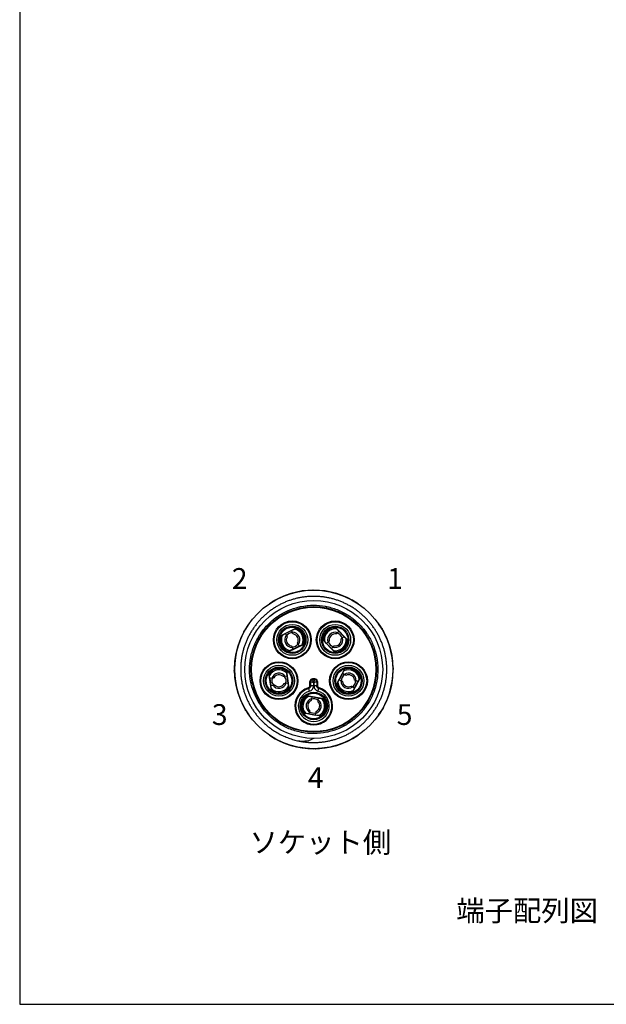
# Model space of a CAD drawing. Units: millimetres. Extents: x 0 to 403, y 0 to 280.
# Drawn here: x 0 to 85, y 0 to 142 of the extents above; entities that cross this region are included whole.
import ezdxf

# ---------------------------------------------------------------- set-up
doc = ezdxf.new("R2010")
doc.units = ezdxf.units.MM
doc.layers.add('TK1', color=7, linetype='Continuous', lineweight=25)
doc.layers.add('TK2', color=2, linetype='Continuous', lineweight=25)
doc.styles.get("Standard").update_dxf_attribs({"font": 'ISOCP.SHX', "bigfont": 'EXTFONT.SHX'})

# ---------------------------------------------------------------- blocks, each defined once
blk = doc.blocks.new('TK-A3')
blk.add_lwpolyline([(0, 0), (403, 0), (403, 280), (0, 280)], close=True)

msp = doc.modelspace()

# ---------------------------------------------------------------- linework, layer by layer
at = {"layer": 'TK2'}
for p, q in [((42.119, 59.816), (42.298, 59.867)), ((42.298, 59.867), (42.478, 59.822)), ((47.892, 58.465), (48.072, 58.419)), ((48.072, 58.419), (48.205, 58.29)), ((36.077, 57.862), (36.076, 57.858)), ((36.444, 58.1), (36.573, 58.233)), ((36.573, 58.233), (36.752, 58.284)), ((48.891, 57.858), (48.891, 57.862)), ((32.433, 53.956), (32.562, 54.09)), ((33.109, 54.942), (33.109, 54.948)), ((37.685, 53.238), (39.953, 54.344)), ((37.694, 53.23), (39.904, 54.309)), ((39.283, 53.981), (39.695, 54.182)), ((39.954, 54.333), (39.904, 54.309)), ((39.954, 54.333), (39.953, 54.344)), ((45.628, 54.427), (45.632, 54.437)), ((45.628, 54.427), (47.336, 52.657)), ((45.632, 54.437), (47.385, 52.622)), ((45.82, 54.196), (46.138, 53.867)), ((51.859, 54.948), (51.859, 54.942)), ((52.215, 54.408), (52.349, 54.279)), ((52.349, 54.279), (52.4, 54.1)), ((32.388, 53.776), (32.433, 53.956)), ((37.694, 53.23), (37.685, 53.238)), ((37.972, 53.342), (38.384, 53.543)), ((39.283, 53.981), (38.384, 53.543)), ((38.384, 53.543), (38.505, 53.295)), ((39.404, 53.733), (39.283, 53.981)), ((40.647, 53.861), (40.644, 53.863)), ((43.798, 52.66), (43.788, 52.656)), ((43.788, 52.656), (45.541, 50.84)), ((45.507, 50.89), (43.798, 52.66)), ((46.138, 53.867), (45.94, 53.675)), ((46.833, 53.147), (46.138, 53.867)), ((46.635, 52.956), (46.833, 53.147)), ((46.833, 53.147), (47.151, 52.818)), ((47.375, 52.617), (47.336, 52.657)), ((47.375, 52.617), (47.385, 52.622)), ((38.809, 50.933), (41.078, 52.039)), ((41.019, 52.023), (38.809, 50.944)), ((39.48, 51.296), (39.068, 51.095)), ((39.359, 51.544), (39.48, 51.296)), ((39.48, 51.296), (40.379, 51.734)), ((40.379, 51.734), (40.258, 51.982)), ((40.791, 51.935), (40.379, 51.734)), ((41.069, 52.047), (41.019, 52.023)), ((41.069, 52.047), (41.078, 52.039)), ((44.34, 52.13), (44.022, 52.46)), ((44.538, 52.322), (44.34, 52.13)), ((44.34, 52.13), (45.035, 51.411)), ((45.035, 51.411), (45.233, 51.602)), ((45.353, 51.081), (45.035, 51.411)), ((47.14, 51.813), (47.142, 51.816)), ((38.809, 50.944), (38.809, 50.933)), ((45.545, 50.851), (45.507, 50.89)), ((45.545, 50.851), (45.541, 50.84)), ((30.985, 48.182), (31.031, 48.362)), ((46.964, 48.453), (45.78, 46.225)), ((45.817, 46.273), (46.972, 48.444)), ((46.972, 48.444), (46.964, 48.453)), ((53.931, 48.733), (53.982, 48.554)), ((53.982, 48.554), (53.937, 48.374)), ((31.036, 48.003), (30.985, 48.182)), ((36.37, 45.309), (36.019, 47.808)), ((36.029, 47.805), (36.019, 47.808)), ((36.029, 47.805), (36.037, 47.751)), ((36.38, 45.315), (36.037, 47.751)), ((36.156, 47.058), (36.093, 47.512)), ((36.43, 47.097), (36.156, 47.058)), ((36.156, 47.058), (36.296, 46.068)), ((36.693, 48.318), (36.689, 48.316)), ((38.632, 47.406), (38.359, 47.368)), ((38.548, 48.159), (38.558, 48.165)), ((38.548, 48.159), (38.556, 48.105)), ((38.556, 48.105), (38.898, 45.669)), ((38.909, 45.666), (38.558, 48.165)), ((38.568, 47.86), (38.632, 47.406)), ((38.771, 46.416), (38.632, 47.406)), ((42.318, 47.017), (42.322, 46.908)), ((42.645, 46.908), (42.65, 47.017)), ((46.635, 47.765), (46.166, 46.883)), ((46.635, 47.765), (46.85, 48.17)), ((46.879, 47.636), (46.635, 47.765)), ((49.229, 47.249), (48.044, 45.021)), ((49.217, 47.25), (48.063, 45.079)), ((49.058, 46.996), (48.843, 46.592)), ((49.217, 47.25), (49.229, 47.249)), ((36.296, 46.068), (36.569, 46.106)), ((36.359, 45.614), (36.296, 46.068)), ((38.498, 46.378), (38.771, 46.416)), ((38.771, 46.416), (38.835, 45.962)), ((38.898, 45.669), (38.909, 45.666)), ((41.87, 45.234), (41.761, 45.615)), ((42.048, 46.622), (41.94, 46.622)), ((41.94, 46.076), (41.94, 46.622)), ((42.048, 45.996), (42.048, 46.622)), ((42.444, 45.996), (42.048, 45.996)), ((42.444, 46.515), (42.444, 45.996)), ((42.524, 45.996), (42.524, 46.515)), ((42.92, 45.996), (42.524, 45.996)), ((43.028, 46.622), (42.92, 46.622)), ((42.92, 46.622), (42.92, 45.996)), ((43.028, 46.622), (43.028, 46.076)), ((43.098, 45.234), (43.207, 45.615)), ((45.791, 46.224), (45.78, 46.225)), ((45.791, 46.224), (45.817, 46.273)), ((45.951, 46.478), (46.166, 46.883)), ((46.166, 46.883), (46.409, 46.753)), ((48.13, 45.838), (48.373, 45.709)), ((48.373, 45.709), (48.158, 45.304)), ((48.373, 45.709), (48.843, 46.592)), ((48.843, 46.592), (48.599, 46.721)), ((36.38, 45.315), (36.37, 45.309)), ((41.466, 44.561), (41.464, 44.572)), ((43.949, 44.133), (41.464, 44.572)), ((41.466, 44.561), (41.521, 44.551)), ((41.521, 44.551), (43.943, 44.124)), ((41.757, 44.487), (42.209, 44.408)), ((42.209, 44.408), (42.161, 44.136)), ((43.193, 44.234), (42.209, 44.408)), ((43.146, 43.962), (43.193, 44.234)), ((43.193, 44.234), (43.645, 44.154)), ((43.943, 44.124), (43.949, 44.133)), ((47.199, 45.005), (47.202, 45.004)), ((48.037, 45.03), (48.063, 45.079)), ((48.037, 45.03), (48.044, 45.021)), ((40.742, 42.845), (40.743, 42.841)), ((52.535, 42.78), (52.406, 42.647)), ((52.58, 42.961), (52.535, 42.78)), ((32.619, 42.458), (32.568, 42.636)), ((32.753, 42.329), (32.619, 42.458)), ((33.109, 41.789), (33.109, 41.794)), ((41.025, 42.056), (41.019, 42.046)), ((43.504, 41.608), (41.019, 42.046)), ((41.025, 42.056), (41.079, 42.046)), ((43.502, 41.619), (41.079, 42.046)), ((41.775, 41.946), (41.323, 42.025)), ((41.822, 42.217), (41.775, 41.946)), ((41.775, 41.946), (42.759, 41.772)), ((42.759, 41.772), (42.807, 42.044)), ((43.211, 41.692), (42.759, 41.772)), ((43.502, 41.619), (43.504, 41.608)), ((51.859, 41.794), (51.859, 41.789)), ((36.076, 38.879), (36.077, 38.875)), ((36.896, 38.317), (36.762, 38.446)), ((48.394, 38.503), (48.216, 38.452)), ((48.524, 38.637), (48.394, 38.503)), ((48.891, 38.875), (48.891, 38.879)), ((37.076, 38.272), (36.896, 38.317)), ((42.67, 36.87), (42.49, 36.915)), ((42.849, 36.921), (42.67, 36.87))]:
    msp.add_line(p, q, dxfattribs=at)
for centre, radius in [((42.484, 48.368), 11.45), ((42.484, 48.368), 9.959), ((42.484, 48.368), 9.074), ((42.484, 48.368), 8.984), ((39.381, 52.639), 2.735), ((39.381, 52.639), 2.627), ((39.381, 52.639), 2.231), ((39.381, 52.639), 1.977), ((39.381, 52.639), 1.842), ((45.587, 52.639), 2.735), ((45.587, 52.639), 2.627), ((45.587, 52.639), 2.231), ((45.587, 52.639), 1.977), ((45.587, 52.639), 1.842), ((37.464, 46.737), 2.735), ((37.464, 46.737), 2.627), ((37.464, 46.737), 2.231), ((37.464, 46.737), 1.977), ((37.464, 46.737), 1.842), ((47.504, 46.737), 2.735), ((47.504, 46.737), 2.627), ((47.504, 46.737), 2.231), ((47.504, 46.737), 1.977), ((47.504, 46.737), 1.842), ((42.484, 43.09), 1.977), ((42.484, 43.09), 1.842)]:
    msp.add_circle(centre, radius, dxfattribs=at)
for centre, radius, start, end in [((42.484, 48.368), 11.453, 55.98387, 124.01613), ((42.484, 48.368), 11.453, 144.93927, 215.06073), ((39.381, 52.639), 1.575, 333.472, 78.528), ((39.381, 52.639), 1.75, 71.58469, 72.60987), ((39.381, 52.639), 1.759, 44.12491, 72.29845), ((39.381, 52.639), 1.75, 340.41531, 71.58469), ((39.381, 52.639), 1.776, 10.16307, 71.71485), ((39.381, 52.639), 1.799, 340.54154, 71.45846), ((39.381, 52.639), 1.788, 340.67827, 71.32173), ((42.484, 48.368), 6.116, 110.35438, 110.45937), ((45.587, 52.639), 1.799, 88.54154, 179.45846), ((45.587, 52.639), 1.788, 88.67827, 179.32173), ((45.587, 52.639), 1.75, 88.41531, 179.58469), ((45.587, 52.639), 1.575, 81.472, 186.528), ((42.484, 48.368), 11.453, 324.93927, 35.06073), ((39.381, 52.639), 1.799, 160.54154, 251.45846), ((39.381, 52.639), 1.788, 160.67827, 251.32173), ((39.381, 52.639), 1.75, 160.41531, 251.58469), ((39.381, 52.639), 1.575, 153.472, 258.528), ((39.381, 52.639), 1.095, 143.16928, 268.83072), ((39.381, 52.639), 0.863, 151.42252, 260.57748), ((39.381, 52.639), 1.025, 86.8036, 145.1964), ((39.381, 52.639), 1.095, 323.16928, 88.83072), ((39.381, 52.639), 0.863, 331.42252, 80.57748), ((42.484, 48.368), 6, 109.61092, 109.7132), ((39.381, 52.639), 1.759, 10.24202, 44), ((39.381, 52.639), 1.759, 339.7014, 10.24202), ((42.484, 48.368), 4.78, 106.31201, 106.45683), ((45.587, 52.639), 1.095, 71.16928, 196.83072), ((45.587, 52.639), 0.863, 79.42252, 188.57748), ((45.587, 52.639), 1.095, 251.16928, 16.83072), ((45.587, 52.639), 1.575, 261.472, 6.528), ((45.587, 52.639), 0.863, 259.42252, 8.57748), ((45.587, 52.639), 1.75, 268.41531, 359.58469), ((45.587, 52.639), 1.799, 268.54154, 359.45846), ((45.587, 52.639), 1.025, 14.8036, 73.1964), ((45.587, 52.639), 1.776, 298.16307, 359.71485), ((45.587, 52.639), 1.759, 332.12491, 0.29845), ((45.587, 52.639), 1.75, 359.58469, 0.60987), ((39.381, 52.639), 1.025, 266.8036, 325.1964), ((39.381, 52.639), 1.75, 339.39013, 340.41531), ((45.587, 52.639), 1.025, 194.8036, 253.1964), ((45.587, 52.639), 1.788, 268.67827, 359.32173), ((45.587, 52.639), 1.759, 298.24202, 332), ((42.484, 48.368), 6, 37.61092, 37.7132), ((42.484, 48.368), 6.116, 38.35438, 38.45937), ((45.587, 52.639), 1.75, 267.39013, 268.41531), ((45.587, 52.639), 1.759, 267.7014, 298.24202), ((42.484, 48.368), 4.78, 34.31201, 34.45683), ((37.464, 46.737), 1.799, 52.54154, 143.45846), ((37.464, 46.737), 1.788, 52.67827, 143.32173), ((37.464, 46.737), 1.776, 82.16307, 143.71485), ((37.464, 46.737), 1.75, 52.41531, 143.58469), ((37.464, 46.737), 1.759, 82.24202, 116), ((37.464, 46.737), 1.759, 51.7014, 82.24202), ((42.484, 48.368), 4.78, 178.31201, 178.45683), ((47.504, 46.737), 1.799, 16.54154, 107.45846), ((47.504, 46.737), 1.788, 16.67827, 107.32173), ((47.504, 46.737), 1.75, 16.41531, 107.58469), ((37.464, 46.737), 1.759, 116.12491, 144.29845), ((37.464, 46.737), 1.75, 143.58469, 144.60987), ((37.464, 46.737), 1.575, 45.472, 150.528), ((42.484, 48.368), 6.116, 182.35438, 182.45937), ((37.464, 46.737), 1.095, 35.16928, 160.83072), ((37.464, 46.737), 1.025, 158.8036, 217.1964), ((42.484, 48.368), 6, 181.61092, 181.7132), ((37.464, 46.737), 0.863, 43.42252, 152.57748), ((37.464, 46.737), 1.025, 338.8036, 37.1964), ((37.464, 46.737), 1.75, 51.39013, 52.41531), ((42.335, 46.622), 0.395, 92.42167, 180), ((42.484, 43.09), 3.93, 87.57833, 92.42167), ((42.633, 46.622), 0.395, 0, 87.57833), ((47.504, 46.737), 1.025, 122.8036, 181.1964), ((47.504, 46.737), 1.575, 9.472, 114.528), ((47.504, 46.737), 1.095, 359.16928, 124.83072), ((47.504, 46.737), 0.863, 7.42252, 116.57748), ((37.464, 46.737), 1.575, 225.472, 330.528), ((37.464, 46.737), 1.799, 232.54154, 323.45846), ((37.464, 46.737), 1.788, 232.67827, 323.32173), ((37.464, 46.737), 1.75, 232.41531, 323.58469), ((37.464, 46.737), 1.095, 215.16928, 340.83072), ((37.464, 46.737), 0.863, 223.42252, 332.57748), ((42.484, 43.09), 2.735, 107.47149, 72.52851), ((42.484, 43.09), 2.627, 105.96801, 74.03199), ((41.544, 46.076), 0.396, 287.47111, 0.00038), ((42.484, 43.09), 3.822, 87.57833, 92.42167), ((42.484, 43.09), 3.426, 89.33861, 90.66139), ((43.424, 46.076), 0.396, 179.99962, 252.52889), ((47.504, 46.737), 1.799, 196.54154, 287.45846), ((47.504, 46.737), 1.788, 196.67827, 287.32173), ((47.504, 46.737), 1.759, 195.7014, 226.24202), ((47.504, 46.737), 1.75, 195.39013, 196.41531), ((47.504, 46.737), 1.75, 196.41531, 287.58469), ((47.504, 46.737), 1.575, 189.472, 294.528), ((47.504, 46.737), 1.095, 179.16928, 304.83072), ((47.504, 46.737), 0.863, 187.42252, 296.57748), ((47.504, 46.737), 1.025, 302.8036, 1.1964), ((42.484, 43.09), 2.231, 105.96801, 74.03199), ((42.484, 43.09), 1.799, 124.54154, 215.45846), ((42.484, 43.09), 1.788, 124.67827, 215.32173), ((42.484, 43.09), 1.75, 124.41531, 215.58469), ((42.484, 43.09), 1.759, 123.7014, 154.24202), ((42.484, 43.09), 1.575, 117.472, 222.528), ((42.484, 43.09), 1.095, 107.16928, 232.83072), ((42.484, 43.09), 1.75, 123.39013, 124.41531), ((42.484, 43.09), 1.025, 50.8036, 109.1964), ((42.484, 43.09), 1.575, 297.472, 42.528), ((42.484, 43.09), 1.75, 304.41531, 35.58469), ((42.484, 43.09), 1.788, 304.67827, 35.32173), ((42.484, 43.09), 1.799, 304.54154, 35.45846), ((42.484, 48.368), 4.78, 322.31201, 322.45683), ((47.504, 46.737), 1.776, 226.16307, 287.71485), ((47.504, 46.737), 1.759, 226.24202, 260), ((47.504, 46.737), 1.759, 260.12491, 288.29845), ((42.484, 48.368), 6, 325.61092, 325.7132), ((42.484, 48.368), 6.116, 326.35438, 326.45937), ((47.504, 46.737), 1.75, 287.58469, 288.60987), ((42.484, 43.09), 1.776, 154.16307, 215.71485), ((42.484, 43.09), 1.759, 154.24202, 188), ((42.484, 43.09), 1.759, 188.12491, 216.29845), ((42.484, 48.368), 4.78, 250.31201, 250.45683), ((42.484, 43.09), 0.863, 115.42252, 224.57748), ((42.484, 43.09), 1.095, 287.16928, 52.83072), ((42.484, 43.09), 0.863, 295.42252, 44.57748), ((42.484, 48.368), 6, 253.61092, 253.7132), ((42.484, 48.368), 6.116, 254.35438, 254.45937), ((42.484, 43.09), 1.75, 215.58469, 216.60987), ((42.484, 43.09), 1.025, 230.8036, 289.1964), ((42.484, 48.368), 11.453, 235.98387, 304.01613)]:
    msp.add_arc(centre, radius, start, end, dxfattribs=at)
msp.add_rational_spline([(40.316, 38.036), (37.241, 38.682), (35.019, 40.903), (31.927, 43.995), (31.927, 48.368), (31.927, 52.741), (35.019, 55.833), (38.111, 58.925), (42.484, 58.925), (46.857, 58.925), (49.949, 55.833), (53.041, 52.741), (53.041, 48.368), (53.041, 43.995), (49.949, 40.903), (46.857, 37.811), (42.484, 37.811), (41.388, 37.811), (40.316, 38.036)], [0.9702947998, 0.944107365138, 1, 0.923879532511, 1, 0.923879532511, 1, 0.923879532511, 1, 0.923879532511, 1, 0.923879532511, 1, 0.923879532511, 1, 0.923879532511, 1, 0.979772167373, 0.9702947998], degree=2, knots=[0.0166084, 0.0166084, 0.0166084, 0.0625, 0.0625, 0.125, 0.125, 0.1875, 0.1875, 0.25, 0.25, 0.3125, 0.3125, 0.375, 0.375, 0.4375, 0.4375, 0.5, 0.5, 0.5166084, 0.5166084, 0.5166084], dxfattribs=at)
for points, knots in [([(35.928, 41.812), (35.552, 42.188), (35.211, 42.593), (34.905, 43.027), (34.884, 43.056), (34.865, 43.083), (34.844, 43.114), (34.525, 43.579), (34.25, 44.068), (34.02, 44.582), (34.005, 44.617), (33.99, 44.65), (33.974, 44.686), (33.757, 45.189), (33.585, 45.706), (33.46, 46.239), (33.442, 46.315), (33.425, 46.39), (33.409, 46.468), (33.277, 47.094), (33.212, 47.729), (33.212, 48.368), (33.212, 48.928), (33.262, 49.483), (33.362, 50.033), (33.377, 50.111), (33.392, 50.192), (33.409, 50.268), (33.529, 50.843), (33.702, 51.401), (33.929, 51.943), (33.944, 51.979), (33.96, 52.017), (33.974, 52.051), (34.198, 52.568), (34.467, 53.061), (34.781, 53.529), (34.802, 53.56), (34.824, 53.593), (34.844, 53.622), (35.165, 54.089), (35.527, 54.524), (35.928, 54.925), (36.303, 55.3), (36.708, 55.641), (37.143, 55.948), (37.172, 55.968), (37.199, 55.987), (37.23, 56.008), (37.694, 56.328), (38.184, 56.602), (38.698, 56.832), (38.732, 56.848), (38.765, 56.862), (38.801, 56.878), (39.304, 57.095), (39.822, 57.267), (40.355, 57.393), (40.431, 57.411), (40.506, 57.427), (40.584, 57.444), (41.21, 57.575), (41.844, 57.64), (42.484, 57.64), (43.044, 57.64), (43.599, 57.59), (44.149, 57.49), (44.227, 57.476), (44.307, 57.46), (44.384, 57.444), (44.959, 57.323), (45.517, 57.15), (46.059, 56.924), (46.095, 56.909), (46.132, 56.893), (46.167, 56.878), (46.684, 56.654), (47.176, 56.385), (47.645, 56.072), (47.676, 56.051), (47.709, 56.028), (47.738, 56.008), (48.205, 55.687), (48.639, 55.326), (49.04, 54.925)], [0, 0, 0, 0, 0.0585937, 0.0585937, 0.0585937, 0.0625, 0.0625, 0.0625, 0.1210937, 0.1210937, 0.1210937, 0.125, 0.125, 0.125, 0.1796875, 0.1796875, 0.1796875, 0.1875, 0.1875, 0.1875, 0.25, 0.25, 0.25, 0.3046875, 0.3046875, 0.3046875, 0.3125, 0.3125, 0.3125, 0.3710938, 0.3710938, 0.3710938, 0.375, 0.375, 0.375, 0.4335938, 0.4335938, 0.4335938, 0.4375, 0.4375, 0.4375, 0.5, 0.5, 0.5, 0.5585938, 0.5585938, 0.5585938, 0.5625, 0.5625, 0.5625, 0.6210938, 0.6210938, 0.6210938, 0.625, 0.625, 0.625, 0.6796875, 0.6796875, 0.6796875, 0.6875, 0.6875, 0.6875, 0.75, 0.75, 0.75, 0.8046875, 0.8046875, 0.8046875, 0.8125, 0.8125, 0.8125, 0.8710938, 0.8710938, 0.8710938, 0.875, 0.875, 0.875, 0.9335938, 0.9335938, 0.9335938, 0.9375, 0.9375, 0.9375, 1, 1, 1, 1]), ([(49.04, 54.925), (49.416, 54.549), (49.757, 54.144), (50.063, 53.709), (50.084, 53.68), (50.103, 53.653), (50.124, 53.622), (50.443, 53.158), (50.718, 52.669), (50.948, 52.154), (50.963, 52.12), (50.978, 52.087), (50.993, 52.051), (51.211, 51.548), (51.383, 51.03), (51.508, 50.497), (51.526, 50.421), (51.543, 50.347), (51.559, 50.268), (51.691, 49.642), (51.756, 49.008), (51.756, 48.368), (51.756, 47.808), (51.706, 47.254), (51.606, 46.704), (51.591, 46.625), (51.575, 46.545), (51.559, 46.468), (51.439, 45.894), (51.266, 45.335), (51.039, 44.794), (51.024, 44.758), (51.008, 44.72), (50.993, 44.686), (50.77, 44.168), (50.501, 43.676), (50.187, 43.208), (50.166, 43.176), (50.144, 43.144), (50.124, 43.114), (49.803, 42.647), (49.441, 42.213), (49.04, 41.812), (48.665, 41.436), (48.26, 41.095), (47.825, 40.789), (47.796, 40.769), (47.769, 40.75), (47.738, 40.728), (47.274, 40.409), (46.784, 40.134), (46.27, 39.904), (46.236, 39.889), (46.203, 39.874), (46.167, 39.859), (45.664, 39.641), (45.146, 39.47), (44.613, 39.344), (44.537, 39.326), (44.462, 39.309), (44.384, 39.293), (43.758, 39.162), (43.124, 39.096), (42.484, 39.096), (41.924, 39.096), (41.369, 39.146), (40.819, 39.247), (40.741, 39.261), (40.661, 39.277), (40.584, 39.293), (40.009, 39.413), (39.451, 39.586), (38.909, 39.813), (38.873, 39.828), (38.836, 39.844), (38.801, 39.859), (38.284, 40.083), (37.791, 40.351), (37.323, 40.665), (37.292, 40.686), (37.259, 40.708), (37.23, 40.728), (36.763, 41.049), (36.329, 41.41), (35.928, 41.812)], [0, 0, 0, 0, 0.0585937, 0.0585937, 0.0585937, 0.0625, 0.0625, 0.0625, 0.1210937, 0.1210937, 0.1210937, 0.125, 0.125, 0.125, 0.1796875, 0.1796875, 0.1796875, 0.1875, 0.1875, 0.1875, 0.25, 0.25, 0.25, 0.3046875, 0.3046875, 0.3046875, 0.3125, 0.3125, 0.3125, 0.3710937, 0.3710937, 0.3710937, 0.375, 0.375, 0.375, 0.4335937, 0.4335937, 0.4335937, 0.4375, 0.4375, 0.4375, 0.5, 0.5, 0.5, 0.5585938, 0.5585938, 0.5585938, 0.5625, 0.5625, 0.5625, 0.6210938, 0.6210938, 0.6210938, 0.625, 0.625, 0.625, 0.6796875, 0.6796875, 0.6796875, 0.6875, 0.6875, 0.6875, 0.75, 0.75, 0.75, 0.8046875, 0.8046875, 0.8046875, 0.8125, 0.8125, 0.8125, 0.8710938, 0.8710938, 0.8710938, 0.875, 0.875, 0.875, 0.9335938, 0.9335938, 0.9335938, 0.9375, 0.9375, 0.9375, 1, 1, 1, 1]), ([(42.048, 45.996), (42.048, 45.91), (42.02, 45.826), (41.917, 45.689), (41.844, 45.639), (41.761, 45.615)], [0, 0, 0, 0, 0.00025445644, 0.00025445644, 0.00050891288, 0.00050891288, 0.00050891288, 0.00050891288]), ([(41.87, 45.234), (42.036, 45.282), (42.182, 45.382), (42.285, 45.519), (42.388, 45.656), (42.444, 45.824), (42.444, 45.996)], [0, 0, 0, 0, 0.0005107296, 0.0005107296, 0.0005107296, 0.0010223564, 0.0010223564, 0.0010223564, 0.0010223564]), ([(41.94, 46.076), (41.951, 46.069), (41.961, 46.061), (41.972, 46.053), (41.998, 46.034), (42.023, 46.015), (42.048, 45.996)], [0.002605024, 0.002605024, 0.002605024, 0.002605024, 0.006307968, 0.006307968, 0.006307968, 0.015044325, 0.015044325, 0.015044325, 0.015044325]), ([(42.048, 46.622), (42.048, 46.659), (42.056, 46.695), (42.069, 46.729), (42.083, 46.763), (42.103, 46.794), (42.128, 46.82), (42.153, 46.847), (42.184, 46.868), (42.217, 46.883), (42.25, 46.898), (42.286, 46.907), (42.322, 46.908)], [0, 0, 0, 0, 0.2501606, 0.2501606, 0.2501606, 0.50001, 0.50001, 0.50001, 0.7498544, 0.7498544, 0.7498544, 1, 1, 1, 1]), ([(42.048, 46.622), (42.049, 46.622), (42.063, 46.619), (42.091, 46.611), (42.115, 46.605), (42.15, 46.596), (42.191, 46.585), (42.227, 46.575), (42.269, 46.563), (42.313, 46.551), (42.355, 46.54), (42.401, 46.527), (42.444, 46.515)], [0, 0, 0, 0, 0.2878128, 0.2878128, 0.2878128, 0.5487075, 0.5487075, 0.5487075, 0.780497, 0.780497, 0.780497, 1, 1, 1, 1]), ([(42.444, 46.515), (42.432, 46.559), (42.418, 46.604), (42.406, 46.646), (42.392, 46.69), (42.379, 46.732), (42.368, 46.768), (42.355, 46.808), (42.344, 46.842), (42.336, 46.866), (42.327, 46.893), (42.323, 46.908), (42.322, 46.908)], [0, 0, 0, 0, 0.219503, 0.219503, 0.219503, 0.4512925, 0.4512925, 0.4512925, 0.7121872, 0.7121872, 0.7121872, 1, 1, 1, 1]), ([(42.524, 46.515), (42.53, 46.538), (42.537, 46.56), (42.543, 46.581), (42.55, 46.604), (42.556, 46.626), (42.562, 46.646), (42.566, 46.657), (42.569, 46.668), (42.572, 46.678), (42.576, 46.689), (42.579, 46.7), (42.582, 46.71), (42.585, 46.72), (42.588, 46.73), (42.591, 46.74), (42.594, 46.75), (42.597, 46.759), (42.6, 46.768), (42.601, 46.772), (42.603, 46.775), (42.604, 46.779), (42.605, 46.783), (42.606, 46.785), (42.607, 46.789), (42.608, 46.792), (42.609, 46.794), (42.609, 46.797), (42.612, 46.806), (42.615, 46.815), (42.618, 46.823), (42.623, 46.84), (42.628, 46.854), (42.632, 46.866), (42.634, 46.873), (42.636, 46.879), (42.638, 46.884), (42.64, 46.889), (42.641, 46.894), (42.642, 46.897), (42.644, 46.904), (42.645, 46.908), (42.645, 46.908)], [0, 0, 0, 0, 0.0892102, 0.0892102, 0.0892102, 0.1877519, 0.1877519, 0.1877519, 0.2440436, 0.2440436, 0.2440436, 0.3038289, 0.3038289, 0.3038289, 0.3678948, 0.3678948, 0.3678948, 0.4368121, 0.4368121, 0.4368121, 0.46875, 0.46875, 0.46875, 0.5, 0.5, 0.5, 0.5155034, 0.5155034, 0.5155034, 0.5771908, 0.5771908, 0.5771908, 0.7032207, 0.7032207, 0.7032207, 0.774613, 0.774613, 0.774613, 0.8476559, 0.8476559, 0.8476559, 1, 1, 1, 1]), ([(42.524, 46.515), (42.567, 46.527), (42.613, 46.54), (42.655, 46.551), (42.699, 46.563), (42.741, 46.575), (42.777, 46.585), (42.818, 46.596), (42.853, 46.605), (42.877, 46.611), (42.905, 46.619), (42.919, 46.622), (42.92, 46.622)], [0, 0, 0, 0, 0.219503, 0.219503, 0.219503, 0.4512925, 0.4512925, 0.4512925, 0.7121872, 0.7121872, 0.7121872, 1, 1, 1, 1]), ([(42.524, 45.996), (42.524, 45.824), (42.58, 45.656), (42.683, 45.519), (42.786, 45.382), (42.932, 45.282), (43.098, 45.234)], [0, 0, 0, 0, 0.0005107296, 0.0005107296, 0.0005107296, 0.0010223564, 0.0010223564, 0.0010223564, 0.0010223564]), ([(42.645, 46.908), (42.682, 46.907), (42.718, 46.898), (42.751, 46.883), (42.784, 46.868), (42.815, 46.847), (42.84, 46.82), (42.865, 46.794), (42.885, 46.763), (42.899, 46.729), (42.912, 46.695), (42.92, 46.659), (42.92, 46.622)], [0, 0, 0, 0, 0.250153, 0.250153, 0.250153, 0.5, 0.5, 0.5, 0.749847, 0.749847, 0.749847, 1, 1, 1, 1]), ([(42.92, 45.996), (42.937, 46.009), (42.955, 46.022), (42.972, 46.035), (42.991, 46.049), (43.009, 46.063), (43.028, 46.076)], [0, 0, 0, 0, 0.006045394, 0.006045394, 0.006045394, 0.0124393, 0.0124393, 0.0124393, 0.0124393]), ([(43.207, 45.615), (43.124, 45.639), (43.051, 45.689), (42.948, 45.826), (42.92, 45.91), (42.92, 45.996)], [0, 0, 0, 0, 0.00025445644, 0.00025445644, 0.00050891288, 0.00050891288, 0.00050891288, 0.00050891288]), ([(43.305, 45.699), (43.302, 45.696), (43.298, 45.693), (43.294, 45.69), (43.265, 45.665), (43.236, 45.64), (43.207, 45.615)], [0.002605012, 0.002605012, 0.002605012, 0.002605012, 0.00396, 0.00396, 0.00396, 0.015044249, 0.015044249, 0.015044249, 0.015044249]), ([(42.484, 38.409), (42.171, 38.218), (41.82, 38.083), (41.121, 37.961), (40.786, 37.957), (40.42, 38.016), (40.385, 38.023), (40.343, 38.031), (40.337, 38.032), (40.328, 38.034), (40.325, 38.034), (40.32, 38.035), (40.318, 38.036), (40.316, 38.036)], [0, 0, 0, 0, 0.11536373, 0.11536373, 0.21607782, 0.21607782, 0.22684967, 0.22684967, 0.22876072, 0.22876072, 0.22960659, 0.22960659, 0.23029031, 0.23029031, 0.23029031, 0.23029031])]:
    msp.add_open_spline(points, degree=3, knots=knots, dxfattribs=at)
for points in [[(39.934, 54.299), (39.934, 54.299), (39.864, 54.265), (39.695, 54.182)], [(45.82, 54.196), (45.689, 54.332), (45.635, 54.388), (45.635, 54.388)], [(37.972, 53.342), (37.803, 53.26), (37.733, 53.225), (37.733, 53.225)], [(41.13, 52.952), (41.124, 52.952), (41.118, 52.951), (41.112, 52.951)], [(43.837, 52.651), (43.837, 52.651), (43.891, 52.595), (44.022, 52.46)], [(47.337, 52.626), (47.337, 52.626), (47.282, 52.682), (47.151, 52.818)], [(40.791, 51.935), (40.96, 52.018), (41.03, 52.052), (41.03, 52.052)], [(38.829, 50.978), (38.829, 50.978), (38.899, 51.013), (39.068, 51.095)], [(45.353, 51.081), (45.484, 50.946), (45.538, 50.889), (45.538, 50.889)], [(46.425, 51.073), (46.423, 51.078), (46.421, 51.083), (46.419, 51.089)], [(37.706, 48.497), (37.705, 48.491), (37.703, 48.486), (37.701, 48.48)], [(46.975, 48.405), (46.975, 48.405), (46.939, 48.336), (46.85, 48.17)], [(36.056, 47.776), (36.056, 47.776), (36.066, 47.699), (36.093, 47.512)], [(38.568, 47.86), (38.542, 48.047), (38.531, 48.124), (38.531, 48.124)], [(49.058, 46.996), (49.146, 47.163), (49.183, 47.232), (49.183, 47.232)], [(36.359, 45.614), (36.386, 45.428), (36.396, 45.35), (36.396, 45.35)], [(38.872, 45.698), (38.872, 45.698), (38.861, 45.776), (38.835, 45.962)], [(41.761, 45.615), (41.729, 45.643), (41.696, 45.671), (41.663, 45.699)], [(45.951, 46.478), (45.862, 46.312), (45.825, 46.243), (45.825, 46.243)], [(41.757, 44.487), (41.572, 44.52), (41.495, 44.533), (41.495, 44.533)], [(43.907, 44.108), (43.907, 44.108), (43.83, 44.122), (43.645, 44.154)], [(46.274, 45.456), (46.278, 45.46), (46.283, 45.463), (46.288, 45.467)], [(48.033, 45.069), (48.033, 45.069), (48.07, 45.138), (48.158, 45.304)], [(40.885, 43.864), (40.89, 43.861), (40.895, 43.858), (40.9, 43.854)], [(41.061, 42.071), (41.061, 42.071), (41.138, 42.058), (41.323, 42.025)], [(43.211, 41.692), (43.396, 41.66), (43.473, 41.646), (43.473, 41.646)]]:
    msp.add_open_spline(points, degree=3, dxfattribs=at)
for points, weights in [([(38.505, 53.295), (38.571, 53.159), (38.624, 53.051)], [1.3619750904, 1.48786396532, 1.59419645545]), ([(39.523, 53.49), (39.47, 53.597), (39.404, 53.733)], [1.59419645545, 1.48786396532, 1.3619750904]), ([(45.94, 53.675), (45.831, 53.57), (45.745, 53.487)], [1.3619750904, 1.48786396532, 1.59419645545]), ([(46.44, 52.767), (46.526, 52.85), (46.635, 52.956)], [1.59419645545, 1.48786396532, 1.3619750904]), ([(39.24, 51.788), (39.293, 51.68), (39.359, 51.544)], [1.59419645544, 1.48786396532, 1.3619750904]), ([(40.258, 51.982), (40.191, 52.119), (40.139, 52.226)], [1.3619750904, 1.48786396532, 1.59419645545]), ([(44.734, 52.51), (44.648, 52.427), (44.538, 52.322)], [1.59419645544, 1.48786396532, 1.3619750904]), ([(45.233, 51.602), (45.342, 51.708), (45.428, 51.791)], [1.3619750904, 1.48786396532, 1.59419645545]), ([(36.698, 47.134), (36.58, 47.118), (36.43, 47.097)], [1.59419645545, 1.48786396532, 1.3619750904]), ([(38.359, 47.368), (38.209, 47.347), (38.09, 47.33)], [1.3619750904, 1.48786396532, 1.59419645545]), ([(47.118, 47.509), (47.013, 47.565), (46.879, 47.636)], [1.59419645544, 1.48786396532, 1.3619750904]), ([(36.569, 46.106), (36.719, 46.128), (36.837, 46.144)], [1.3619750904, 1.48786396532, 1.59419645545]), ([(38.23, 46.34), (38.348, 46.356), (38.498, 46.378)], [1.59419645544, 1.48786396532, 1.3619750904]), ([(46.409, 46.753), (46.543, 46.682), (46.649, 46.626)], [1.3619750904, 1.48786396532, 1.59419645545]), ([(47.89, 45.966), (47.996, 45.91), (48.13, 45.838)], [1.59419645545, 1.48786396532, 1.3619750904]), ([(48.599, 46.721), (48.465, 46.792), (48.36, 46.849)], [1.3619750904, 1.48786396532, 1.59419645545]), ([(42.161, 44.136), (42.134, 43.987), (42.114, 43.869)], [1.3619750904, 1.48786396532, 1.59419645545]), ([(43.098, 43.695), (43.119, 43.813), (43.146, 43.962)], [1.59419645544, 1.48786396532, 1.3619750904]), ([(41.87, 42.484), (41.849, 42.367), (41.822, 42.217)], [1.59419645545, 1.48786396532, 1.3619750904]), ([(42.807, 42.044), (42.834, 42.193), (42.854, 42.311)], [1.3619750904, 1.48786396532, 1.59419645545])]:
    msp.add_rational_spline(points, weights, degree=2, dxfattribs=at)

# ---------------------------------------------------------------- block references
at = {"lineweight": 0}
msp.add_blockref('TK-A3', (0, 0), dxfattribs=at)

# ---------------------------------------------------------------- texts
at = {"layer": 'TK1', "char_height": 3, "width": 65.91557, "attachment_point": 1}
for s, insert in [('{\\fMS PGothic|b0|i0|c128|p50;2}', (30.648, 63.003)), ('{\\fMS PGothic|b0|i0|c128|p50;1}', (53.081, 63.003)), ('{\\fMS PGothic|b0|i0|c128|p50;3}', (27.763, 43.347)), ('{\\fMS PGothic|b0|i0|c128|p50;5}', (54.474, 43.347)), ('{\\fMS PGothic|b0|i0|c128|p50;4}', (41.631, 34.25)), ('{\\fMS PGothic|b0|i0|c128|p50;ソケット側}', (33.207, 24.905)), ('{\\fMS PGothic|b0|i0|c128|p50;端子配列図}', (63.083, 15.029))]:
    msp.add_mtext(s, dxfattribs=dict(at, insert=insert))

doc.saveas('drawing.dxf')
